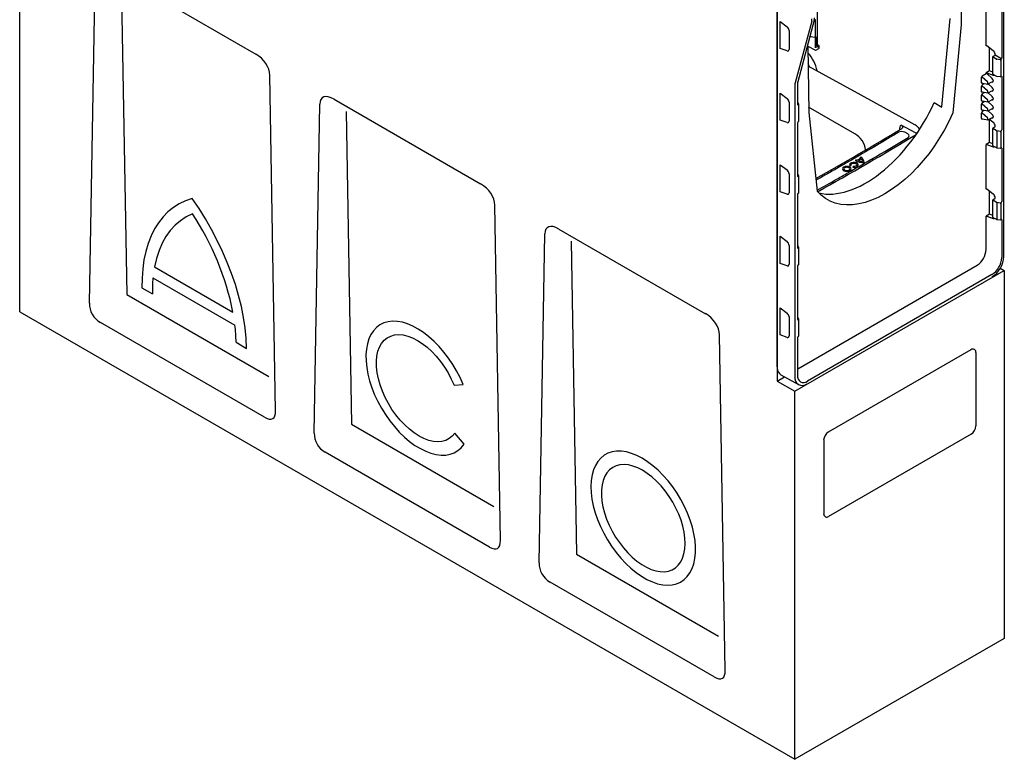
# Model space of a CAD drawing. Units: millimetres. Extents: x 11207 to 12867, y 4343 to 6360.
# Drawn here: x 12411 to 12860, y 4343 to 4681 of the extents above; entities that cross this region are included whole.
import ezdxf

# ---------------------------------------------------------------- set-up
doc = ezdxf.new("R2010")
doc.units = ezdxf.units.MM
doc.header["$LTSCALE"] = 10
doc.layers.add('DUENN-18', color=10, linetype='Continuous')
doc.layers.add('SICHTBAR', color=10, linetype='Continuous')

msp = doc.modelspace()

# ---------------------------------------------------------------- linework, layer by layer
at = {"layer": 'DUENN-18'}
for p, q in [((12840.48, 4711.07), (12840.08, 4678.27)), ((12442.56, 4551.26), (12445.15, 4701.2)), ((12451.6, 4703.46), (12518.44, 4664.87)), ((12457.14, 4697.92), (12459.6, 4555.26)), ((12851.48, 4668.59), (12851.48, 4688.95)), ((12858.61, 4687.28), (12858.61, 4662.98)), ((12757.62, 4679.74), (12760.75, 4677.34)), ((12757.62, 4667.42), (12757.62, 4679.74)), ((12773.1, 4680.35), (12765.63, 4652.25)), ((12773.52, 4680.34), (12773.52, 4672.73)), ((12773.76, 4672.77), (12773.76, 4680.38)), ((12761.63, 4675.63), (12761.63, 4666.99)), ((12840.08, 4678.27), (12836.26, 4638)), ((12771.42, 4673.01), (12771.42, 4673.85)), ((12771.45, 4672.9), (12773.5, 4672.63)), ((12771.45, 4672.9), (12771.45, 4672.9)), ((12773.57, 4672.5), (12773.57, 4667.68)), ((12773.92, 4667.68), (12773.92, 4672.5)), ((12760.75, 4666.28), (12757.62, 4667.42)), ((12774.61, 4668.49), (12774.61, 4669.14)), ((12774.89, 4668.19), (12775.3, 4668.42)), ((12854.73, 4666.33), (12851.83, 4668.56)), ((12853.06, 4657.19), (12853.06, 4667.62)), ((12854.48, 4655.81), (12854.48, 4663.56)), ((12856.14, 4662.61), (12854.48, 4663.56)), ((12854.67, 4663.87), (12855.43, 4664.28)), ((12855.62, 4664.58), (12855.62, 4664.62)), ((12855.62, 4664.58), (12858.25, 4662.98)), ((12857.89, 4662.26), (12856.36, 4662.53)), ((12858.25, 4662.37), (12858.13, 4662.3)), ((12858.13, 4662.3), (12858.13, 4654.75)), ((12853.06, 4657.19), (12851.48, 4656.29)), ((12851.48, 4655.96), (12851.48, 4656.29)), ((12851.83, 4656.33), (12854.73, 4655.27)), ((12854.48, 4656.65), (12853.06, 4657.19)), ((12527.48, 4502.23), (12524.89, 4655.17)), ((12849.36, 4651.8), (12849.36, 4654.31)), ((12849.71, 4654.94), (12851.48, 4655.96)), ((12852.13, 4652.16), (12849.71, 4654.32)), ((12851.83, 4655.96), (12854.29, 4653.68)), ((12852.26, 4651.48), (12852.26, 4651.9)), ((12852.5, 4651.25), (12854.04, 4652.14)), ((12854.29, 4652.09), (12854.04, 4652.14)), ((12854.54, 4655.69), (12856.2, 4654.86)), ((12854.66, 4652.88), (12854.66, 4652.46)), ((12856.39, 4654.81), (12857.92, 4654.61)), ((12856.39, 4654.81), (12856.39, 4654.81)), ((12858.08, 4654.64), (12858.2, 4654.71)), ((12858.2, 4654.71), (12858.2, 4654.71)), ((12858.61, 4654.62), (12858.61, 4630.32)), ((12765.51, 4651.27), (12765.51, 4641.9)), ((12849.36, 4647.72), (12849.36, 4650.23)), ((12849.85, 4651.66), (12849.71, 4651.58)), ((12849.71, 4650.86), (12850.8, 4651.48)), ((12852.13, 4648.08), (12849.71, 4650.23)), ((12849.85, 4647.58), (12849.71, 4647.49)), ((12849.71, 4646.77), (12850.8, 4647.4)), ((12849.85, 4651.66), (12852.26, 4651.21)), ((12849.85, 4647.58), (12852.26, 4647.13)), ((12852.26, 4647.39), (12852.26, 4647.82)), ((12852.5, 4651.25), (12854.29, 4649.6)), ((12852.5, 4647.17), (12854.04, 4648.06)), ((12854.29, 4648.01), (12854.04, 4648.06)), ((12854.66, 4648.8), (12854.66, 4648.38)), ((12554.13, 4644.27), (12620.97, 4605.68)), ((12757.62, 4647.08), (12760.75, 4644.68)), ((12757.62, 4634.76), (12757.62, 4647.08)), ((12761.63, 4642.97), (12761.63, 4634.32)), ((12766.04, 4641.97), (12765.63, 4642.89)), ((12849.36, 4643.63), (12849.36, 4646.15)), ((12852.13, 4644), (12849.71, 4646.15)), ((12849.85, 4643.49), (12849.71, 4643.41)), ((12849.71, 4642.69), (12850.8, 4643.32)), ((12849.85, 4643.49), (12852.26, 4643.04)), ((12852.26, 4643.31), (12852.26, 4643.73)), ((12852.5, 4647.17), (12854.29, 4645.52)), ((12852.5, 4643.08), (12854.04, 4643.98)), ((12852.5, 4643.09), (12854.29, 4641.43)), ((12854.29, 4643.93), (12854.04, 4643.98)), ((12854.66, 4644.72), (12854.66, 4644.3)), ((12545.09, 4492.07), (12547.68, 4642.01)), ((12559.67, 4638.73), (12562.13, 4496.07)), ((12765.86, 4641.69), (12765.99, 4641.77)), ((12766.06, 4634.32), (12766.06, 4641.87)), ((12791.61, 4628.55), (12770.56, 4640.7)), ((12849.36, 4639.55), (12849.36, 4642.06)), ((12852.13, 4639.91), (12849.71, 4642.07)), ((12849.85, 4639.41), (12849.71, 4639.33)), ((12849.71, 4638.61), (12850.8, 4639.23)), ((12849.85, 4639.41), (12852.26, 4638.96)), ((12852.26, 4639.23), (12852.26, 4639.65)), ((12852.5, 4639), (12854.04, 4639.89)), ((12852.5, 4639), (12854.29, 4637.35)), ((12854.29, 4639.84), (12854.04, 4639.89)), ((12854.66, 4640.64), (12854.66, 4640.21)), ((12760.75, 4633.62), (12757.62, 4634.76)), ((12765.99, 4634.22), (12765.86, 4634.15)), ((12849.36, 4635.47), (12849.36, 4637.98)), ((12852.13, 4635.83), (12849.71, 4637.98)), ((12849.85, 4635.33), (12849.71, 4635.25)), ((12849.85, 4635.33), (12852.26, 4634.88)), ((12852.26, 4635.15), (12852.26, 4635.57)), ((12852.5, 4634.92), (12854.04, 4635.81)), ((12854.73, 4633.67), (12852.85, 4635.12)), ((12853.06, 4624.53), (12853.06, 4634.96)), ((12854.29, 4635.76), (12854.04, 4635.81)), ((12854.66, 4636.55), (12854.66, 4636.13)), ((12765.51, 4633.54), (12765.51, 4609.24)), ((12812.6, 4632.6), (12819.09, 4629.03)), ((12854.48, 4623.15), (12854.48, 4630.9)), ((12856.14, 4629.94), (12854.48, 4630.9)), ((12854.67, 4631.21), (12855.43, 4631.62)), ((12855.62, 4631.92), (12855.62, 4631.96)), ((12857.89, 4629.6), (12856.36, 4629.87)), ((12856.36, 4629.87), (12856.36, 4622.25)), ((12858.25, 4629.71), (12858.13, 4629.63)), ((12858.13, 4629.63), (12858.13, 4622.09)), ((12815.82, 4628.43), (12814.37, 4629.23)), ((12853.06, 4624.53), (12851.48, 4623.63)), ((12851.48, 4603.27), (12851.48, 4623.63)), ((12851.83, 4623.67), (12854.73, 4622.6)), ((12854.48, 4623.99), (12853.06, 4624.53)), ((12854.54, 4623.03), (12856.2, 4622.2)), ((12856.39, 4622.14), (12857.92, 4621.95)), ((12856.39, 4622.14), (12856.39, 4622.14)), ((12858.13, 4622.09), (12858.25, 4622.16)), ((12858.61, 4621.96), (12858.61, 4597.66)), ((12757.62, 4614.42), (12760.75, 4612.02)), ((12757.62, 4602.1), (12757.62, 4614.42)), ((12761.63, 4610.31), (12761.63, 4601.66)), ((12766.04, 4609.31), (12765.63, 4610.23)), ((12765.86, 4609.03), (12765.99, 4609.1)), ((12766.06, 4601.66), (12766.06, 4609.21)), ((12854.73, 4601.01), (12851.83, 4603.24)), ((12760.75, 4600.96), (12757.62, 4602.1)), ((12765.51, 4600.88), (12765.51, 4576.57)), ((12765.99, 4601.56), (12765.86, 4601.49)), ((12853.06, 4591.87), (12853.06, 4602.29)), ((12854.48, 4590.48), (12854.48, 4598.24)), ((12856.14, 4597.28), (12854.48, 4598.24)), ((12854.67, 4598.54), (12855.43, 4598.96)), ((12855.62, 4599.26), (12855.62, 4599.3)), ((12630.01, 4443.04), (12627.42, 4595.98)), ((12857.89, 4596.94), (12856.36, 4597.21)), ((12856.36, 4597.21), (12856.36, 4589.59)), ((12858.25, 4597.04), (12858.13, 4596.97)), ((12858.13, 4596.97), (12858.13, 4589.43)), ((12853.06, 4591.87), (12851.48, 4590.97)), ((12851.48, 4575.69), (12851.48, 4590.97)), ((12851.83, 4591), (12854.73, 4589.94)), ((12854.48, 4591.32), (12853.06, 4591.87)), ((12854.54, 4590.37), (12856.2, 4589.54)), ((12856.39, 4589.48), (12857.92, 4589.28)), ((12856.39, 4589.48), (12856.39, 4589.48)), ((12858.13, 4589.43), (12858.25, 4589.5)), ((12858.61, 4589.3), (12858.61, 4572.04)), ((12656.66, 4585.08), (12723.51, 4546.49)), ((12647.62, 4432.88), (12650.21, 4582.82)), ((12757.62, 4581.76), (12760.75, 4579.36)), ((12757.62, 4569.44), (12757.62, 4581.76)), ((12662.2, 4579.55), (12664.66, 4436.88)), ((12761.63, 4577.65), (12761.63, 4569)), ((12766.04, 4576.65), (12765.63, 4577.57)), ((12765.86, 4576.37), (12765.99, 4576.44)), ((12766.06, 4569), (12766.06, 4576.54)), ((12472.27, 4567.88), (12508.03, 4547.23)), ((12760.75, 4568.3), (12757.62, 4569.44)), ((12765.51, 4568.21), (12765.51, 4543.91)), ((12765.58, 4521.4), (12847.41, 4568.64)), ((12765.99, 4568.9), (12765.86, 4568.83)), ((12471.56, 4562.88), (12508.93, 4541.31)), ((12854.13, 4564.29), (12769.98, 4515.71)), ((12466.51, 4558.23), (12471.28, 4555.48)), ((12459.6, 4555.26), (12524.46, 4517.82)), ((12757.62, 4549.1), (12760.75, 4546.69)), ((12757.62, 4536.78), (12757.62, 4549.1)), ((12761.63, 4544.99), (12761.63, 4536.34)), ((12766.04, 4543.98), (12765.63, 4544.91)), ((12522.48, 4499.23), (12447.56, 4542.48)), ((12765.86, 4543.71), (12765.99, 4543.78)), ((12766.06, 4536.34), (12766.06, 4543.88)), ((12732.54, 4383.85), (12729.95, 4536.79)), ((12760.75, 4535.63), (12757.62, 4536.78)), ((12765.51, 4535.55), (12765.51, 4518.3)), ((12765.99, 4536.24), (12765.86, 4536.17)), ((12509.47, 4533.44), (12514.24, 4530.68)), ((12844.58, 4530.06), (12779.53, 4492.51)), ((12846.23, 4530.13), (12846.08, 4530.21)), ((12846.85, 4528.76), (12846.85, 4495.28)), ((12756.2, 4515.78), (12759.53, 4517.7)), ((12757.88, 4518.63), (12765.88, 4514.13)), ((12608.87, 4513.87), (12612.96, 4514.21)), ((12562.13, 4496.07), (12626.99, 4458.63)), ((12613.43, 4486.93), (12609.25, 4492.04)), ((12844.73, 4491.6), (12779.67, 4454.05)), ((12777.41, 4488.83), (12777.41, 4455.35)), ((12625.01, 4440.04), (12550.09, 4483.29)), ((12778.03, 4453.98), (12778.17, 4453.9)), ((12664.66, 4436.88), (12729.52, 4399.44)), ((12727.54, 4380.85), (12652.62, 4424.1))]:
    msp.add_line(p, q, dxfattribs=at)
at = {"layer": 'DUENN-18', "flags": 128}
for points in [[(12770.94, 4659.12), (12770.91, 4659.19), (12770.32, 4660.42)], [(12819.04, 4632.61), (12794.49, 4646.1), (12770.33, 4659.38)], [(12836.26, 4638), (12834.46, 4634.14), (12832.47, 4630.34), (12830.3, 4626.63), (12827.96, 4623.04), (12825.48, 4619.59), (12822.85, 4616.3), (12820.12, 4613.2), (12817.28, 4610.31), (12814.37, 4607.64), (12811.39, 4605.21), (12808.38, 4603.04), (12805.34, 4601.14), (12802.3, 4599.53), (12799.29, 4598.22), (12796.31, 4597.21), (12793.4, 4596.52), (12790.56, 4596.14), (12787.83, 4596.08), (12785.2, 4596.34), (12782.72, 4596.92), (12780.38, 4597.81), (12778.21, 4599.01), (12776.22, 4600.52), (12775.19, 4601.54)], [(12856.36, 4622.25), (12856.36, 4622.21), (12856.36, 4622.18), (12856.37, 4622.16), (12856.38, 4622.15), (12856.39, 4622.14)], [(12786.57, 4611.67), (12787.22, 4611.42), (12787.99, 4611.33), (12788.75, 4611.42), (12789.41, 4611.67), (12789.84, 4612.04), (12790, 4612.48), (12789.85, 4612.92), (12789.42, 4613.3), (12788.77, 4613.55), (12788, 4613.64), (12787.23, 4613.56), (12786.58, 4613.31), (12786.15, 4612.93), (12785.99, 4612.49), (12786.14, 4612.05), (12786.57, 4611.67)], [(12787.06, 4611.95), (12787.48, 4611.78), (12787.99, 4611.72), (12788.5, 4611.78), (12788.93, 4611.94), (12789.21, 4612.19), (12789.32, 4612.48), (12789.22, 4612.78), (12788.93, 4613.02), (12788.5, 4613.19), (12788, 4613.25), (12787.49, 4613.19), (12787.06, 4613.03), (12786.77, 4612.78), (12786.67, 4612.49), (12786.77, 4612.2), (12787.06, 4611.95)], [(12790.71, 4613.23), (12791.51, 4613.21), (12792.27, 4613.36), (12792.86, 4613.67), (12793.19, 4614.09), (12793.2, 4614.56), (12792.91, 4614.99), (12792.34, 4615.31), (12791.6, 4615.49), (12790.79, 4615.48), (12790.06, 4615.29), (12789.52, 4614.95), (12789.25, 4614.51), (12789.3, 4614.05)], [(12789.96, 4614.15), (12789.92, 4614.46), (12790.1, 4614.74), (12790.46, 4614.97), (12790.94, 4615.1), (12791.47, 4615.1), (12791.96, 4614.99), (12792.34, 4614.77), (12792.53, 4614.49), (12792.52, 4614.18), (12792.3, 4613.9), (12791.92, 4613.7), (12791.42, 4613.59), (12790.89, 4613.61)], [(12489.43, 4599.02), (12486.4, 4597.97), (12483.54, 4596.59), (12480.87, 4594.9), (12478.4, 4592.89), (12476.14, 4590.58), (12474.1, 4587.98), (12472.28, 4585.1), (12470.71, 4581.95), (12469.37, 4578.54), (12468.28, 4574.89), (12467.45, 4571.02), (12466.88, 4566.94), (12466.56, 4562.67), (12466.51, 4558.23)], [(12514.24, 4530.68), (12514.03, 4535.27), (12513.56, 4539.99), (12512.83, 4544.82), (12511.85, 4549.74), (12510.62, 4554.73), (12509.14, 4559.76), (12507.42, 4564.82), (12505.46, 4569.88), (12503.29, 4574.91), (12500.9, 4579.91), (12498.31, 4584.84), (12495.53, 4589.68), (12492.56, 4594.41), (12489.43, 4599.02)], [(12489.55, 4592.02), (12486.7, 4590.63), (12484.05, 4588.88), (12481.62, 4586.79), (12479.42, 4584.38), (12477.46, 4581.65), (12475.76, 4578.62), (12474.33, 4575.3), (12473.16, 4571.71), (12472.27, 4567.88)], [(12856.36, 4589.59), (12856.36, 4589.55), (12856.36, 4589.52), (12856.37, 4589.5), (12856.38, 4589.49), (12856.39, 4589.48)], [(12612.96, 4514.21), (12611.58, 4517.33), (12610.01, 4520.39), (12608.25, 4523.38), (12606.33, 4526.25), (12604.26, 4528.97), (12602.07, 4531.52), (12599.78, 4533.87), (12597.41, 4536), (12594.99, 4537.88), (12592.54, 4539.49), (12590.1, 4540.82), (12587.68, 4541.85), (12585.31, 4542.57), (12583.01, 4542.97), (12580.82, 4543.05), (12578.75, 4542.81), (12576.82, 4542.25), (12575.06, 4541.38), (12573.49, 4540.2), (12572.11, 4538.74), (12570.95, 4536.99), (12570.02, 4534.99), (12569.32, 4532.75), (12568.87, 4530.3), (12568.67, 4527.66), (12568.71, 4524.86), (12569.01, 4521.93), (12569.56, 4518.9), (12570.35, 4515.8), (12571.37, 4512.67), (12572.62, 4509.54), (12574.07, 4506.44), (12575.72, 4503.4), (12577.55, 4500.46), (12579.53, 4497.64), (12581.65, 4494.98), (12583.88, 4492.51), (12586.21, 4490.24), (12588.6, 4488.21), (12591.04, 4486.44), (12593.49, 4484.94), (12595.92, 4483.73), (12598.33, 4482.82), (12600.67, 4482.23), (12602.93, 4481.96), (12605.07, 4482), (12607.09, 4482.37), (12608.95, 4483.06), (12610.64, 4484.05), (12612.14, 4485.35), (12613.43, 4486.93)], [(12609.25, 4492.04), (12608.06, 4490.62), (12606.67, 4489.5), (12605.09, 4488.69), (12603.33, 4488.21), (12601.43, 4488.05), (12599.41, 4488.22), (12597.29, 4488.72), (12595.12, 4489.54), (12592.9, 4490.67), (12590.68, 4492.1), (12588.49, 4493.8), (12586.35, 4495.76), (12584.29, 4497.94), (12582.35, 4500.32), (12580.54, 4502.86), (12578.9, 4505.54), (12577.44, 4508.31), (12576.18, 4511.13), (12575.14, 4513.97), (12574.34, 4516.8), (12573.79, 4519.56), (12573.49, 4522.23), (12573.44, 4524.77), (12573.66, 4527.14), (12574.13, 4529.32), (12574.84, 4531.26), (12575.8, 4532.96), (12576.98, 4534.37), (12578.38, 4535.49), (12579.96, 4536.3), (12581.72, 4536.79), (12583.62, 4536.95), (12585.64, 4536.78), (12587.75, 4536.28), (12589.93, 4535.45), (12592.15, 4534.32), (12594.37, 4532.9), (12596.56, 4531.19), (12598.7, 4529.24), (12600.76, 4527.05), (12602.7, 4524.68), (12604.51, 4522.13), (12606.15, 4519.46), (12607.61, 4516.69), (12608.87, 4513.87)], [(12694.67, 4480.54), (12692.22, 4481.81), (12689.8, 4482.78), (12687.44, 4483.44), (12685.15, 4483.77), (12682.98, 4483.79), (12680.93, 4483.47), (12679.03, 4482.84), (12677.31, 4481.9), (12675.77, 4480.65), (12674.44, 4479.11), (12673.33, 4477.3), (12672.45, 4475.23), (12671.81, 4472.93), (12671.42, 4470.42), (12671.27, 4467.73), (12671.39, 4464.89), (12671.75, 4461.92), (12672.36, 4458.86), (12673.21, 4455.74), (12674.3, 4452.6), (12675.61, 4449.46), (12677.12, 4446.36), (12678.82, 4443.34), (12680.7, 4440.42), (12682.73, 4437.63), (12684.89, 4435.01), (12687.17, 4432.59), (12689.52, 4430.38), (12691.94, 4428.42), (12694.39, 4426.72), (12696.84, 4425.3), (12699.28, 4424.18), (12701.68, 4423.37), (12704, 4422.87), (12706.23, 4422.7), (12708.35, 4422.84), (12710.32, 4423.32), (12712.14, 4424.1), (12713.77, 4425.2), (12715.21, 4426.6), (12716.43, 4428.28), (12717.43, 4430.22), (12718.19, 4432.4), (12718.71, 4434.81), (12718.97, 4437.42), (12718.99, 4440.19), (12718.75, 4443.1), (12718.26, 4446.11), (12717.53, 4449.21), (12716.56, 4452.34), (12715.36, 4455.49), (12713.95, 4458.61), (12712.34, 4461.68), (12710.54, 4464.65), (12708.59, 4467.51), (12706.49, 4470.21), (12704.27, 4472.74), (12701.95, 4475.06), (12699.56, 4477.14), (12697.13, 4478.98), (12694.67, 4480.54)], [(12694.77, 4475.08), (12692.59, 4476.2), (12690.45, 4477.01), (12688.37, 4477.52), (12686.38, 4477.71), (12684.5, 4477.58), (12682.77, 4477.13), (12681.19, 4476.37), (12679.79, 4475.31), (12678.6, 4473.97), (12677.62, 4472.35), (12676.87, 4470.48), (12676.36, 4468.39), (12676.09, 4466.11), (12676.07, 4463.65), (12676.3, 4461.06), (12676.77, 4458.37), (12677.49, 4455.61), (12678.43, 4452.82), (12679.6, 4450.04), (12680.96, 4447.29), (12682.51, 4444.63), (12684.23, 4442.08), (12686.08, 4439.67), (12688.06, 4437.44), (12690.13, 4435.42), (12692.26, 4433.63), (12694.43, 4432.1), (12696.61, 4430.84), (12698.77, 4429.87), (12700.88, 4429.21), (12702.92, 4428.86), (12704.86, 4428.83), (12706.67, 4429.12), (12708.33, 4429.73), (12709.82, 4430.64), (12711.12, 4431.84), (12712.2, 4433.32), (12713.07, 4435.07), (12713.7, 4437.05), (12714.09, 4439.24), (12714.24, 4441.62), (12714.13, 4444.14), (12713.78, 4446.79), (12713.18, 4449.52), (12712.35, 4452.3), (12711.3, 4455.09), (12710.03, 4457.86), (12708.57, 4460.56), (12706.94, 4463.18), (12705.15, 4465.66), (12703.23, 4467.98), (12701.2, 4470.11), (12699.1, 4472.02), (12696.94, 4473.68), (12694.77, 4475.08)]]:
    msp.add_lwpolyline(points, dxfattribs=at)
at = {"layer": 'DUENN-18'}
for centre, radius, start, end in [((12774.67, 4680.28), 1.15, 167.0321, 177.2111), ((12772.74, 4679.27), 1.5, 47.2503, 57.5541), ((12771.55, 4672.98), 0.132, 170.8153, 221.3186), ((12773.67, 4672.72), 0.149, 172.8815, 216.3758), ((12758.39, 4654.23), 16.31, 10.3384, 43.288), ((12774.48, 4668.51), 0.127, 294.5868, 352.2123), ((12775.24, 4668.54), 0.126, 294.6718, 355.6322), ((12857.95, 4662.64), 0.384, 260.2289, 297.3572), ((12858.43, 4663.32), 0.385, 242.9222, 297.3664), ((12849.54, 4653.97), 0.386, 63.854, 117.3007), ((12851.66, 4655.62), 0.385, 62.9222, 117.3664), ((12857.95, 4654.86), 0.25, 262.6428, 299.9973), ((12858.01, 4654.74), 0.124, 305.1375, 6.1747), ((12858.13, 4654.81), 0.124, 305.1375, 6.1747), ((12849.54, 4649.89), 0.386, 63.854, 117.3007), ((12849.54, 4645.8), 0.386, 63.854, 117.3007), ((12765.93, 4641.88), 0.126, 294.5251, 354.1548), ((12765.81, 4641.87), 0.25, 0, 23.9636), ((12849.54, 4641.72), 0.386, 63.854, 117.3007), ((12765.93, 4634.34), 0.126, 294.5251, 354.1548), ((12849.54, 4637.64), 0.386, 63.854, 117.3007), ((12030.16, 5929.66), 1516.45, 299.36584, 301.07525), ((12857.95, 4629.98), 0.384, 260.2289, 297.3572), ((12030.78, 5935.06), 1526.47, 299.16274, 301.11348), ((12786.61, 4619.89), 10, 7.089, 60.0027), ((12857.95, 4622.19), 0.25, 262.6428, 299.9973), ((12858.01, 4622.08), 0.124, 305.1375, 6.1747), ((12795.42, 4623.23), 7.84, 242.2336, 273.3422), ((12794.64, 4620.74), 4.8, 240.1906, 245.8323), ((12795.46, 4623.12), 7.32, 252.3814, 267.8889), ((12791.85, 4614.01), 4.01, 53.9217, 60.274), ((12793.3, 4615.4), 2.59, 0.1613, 66.7368), ((12793.23, 4615.47), 2, 9.4639, 46.6056), ((12765.93, 4609.22), 0.126, 294.5251, 354.1548), ((12765.81, 4609.21), 0.25, 0, 23.9636), ((12765.93, 4601.68), 0.126, 294.5251, 354.1548), ((12857.95, 4597.31), 0.384, 260.2289, 297.3572), ((12384.85, 4522.62), 125.62, 11.2972, 33.538), ((12857.95, 4589.53), 0.25, 262.6428, 299.9973), ((12858.01, 4589.42), 0.124, 305.1375, 6.1747), ((12765.93, 4576.56), 0.126, 294.5251, 354.1548), ((12765.81, 4576.54), 0.25, 0, 23.9636), ((12842.65, 4576.09), 8.84, 302.6055, 357.3945), ((12848.89, 4572.49), 9.73, 302.6055, 357.3945), ((12765.93, 4569.01), 0.126, 294.5251, 354.1548), ((12536.96, 4556.74), 65.69, 174.6308, 181.0954), ((12430.05, 4531.94), 79.44, 1.0776, 6.7728), ((12765.93, 4543.9), 0.126, 294.5251, 354.1548), ((12765.81, 4543.88), 0.25, 0, 23.9636), ((12765.93, 4536.35), 0.126, 294.5251, 354.1548), ((12845.46, 4528.84), 1.51, 65.6929, 125.6176), ((12845.45, 4528.95), 1.41, 352.0622, 56.6159), ((12760.2, 4521.92), 4.02, 185.5921, 234.7544), ((12768.24, 4517.86), 2.76, 170.786, 309.2033), ((12842.24, 4495.49), 4.61, 302.6055, 357.3945), ((12782.01, 4488.62), 4.61, 122.6055, 177.3945), ((12778.88, 4455.19), 1.48, 173.7012, 234.9867), ((12778.8, 4455.16), 1.41, 244.2936, 308.0034)]:
    msp.add_arc(centre, radius, start, end, dxfattribs=at)
for centre, major_axis, ratio, start_param, end_param in [((12769.71, 4683.39), (-2.47, 4.35), 0.572575, 3.66935, 3.931149), ((12760.56, 4676.24), (-0.76, 1.29), 0.582378, 3.922308, 5.318572), ((12760.56, 4667.59), (-0.76, 1.29), 0.582415, 2.526076, 3.92234), ((12774.89, 4668.6), (0.25, 0.433), 0.577338, 2.356151, 3.926871), ((12851.66, 4668.46), (0.248, -0.045), 0.669842, 0.915502, 2.477572), ((12854.55, 4665.23), (-0.76, 1.29), 0.582362, 3.92168, 5.317944), ((12514.95, 4657.46), (8.7, -6.4), 0.752759, 0.520772, 1.717308), ((12854.67, 4663.66), (0.132, 0.212), 0.598596, 0.805417, 2.374995), ((12855.43, 4664.48), (0.132, 0.213), 0.598083, 3.944945, 5.515437), ((12856.49, 4662.82), (0.5, -0.008), 0.587278, 3.970935, 4.459628), ((12858.25, 4662.78), (0.25, 0.433), 0.577557, 3.92649, 5.496982), ((12851.66, 4656.23), (0.25, 0.032), 0.466806, 0.734944, 2.297014), ((12769.01, 4649.21), (-2.47, 4.35), 0.572067, 0.528178, 0.789978), ((12849.72, 4654.51), (0.237, 0.452), 0.582168, 0.742906, 2.303208), ((12849.72, 4652.01), (0.24, 0.456), 0.570128, 2.315656, 3.875958), ((12852.08, 4652), (-0.132, 0.213), 0.597167, 3.908357, 5.17372), ((12854.12, 4653.19), (-0.38, 0.647), 0.582398, 3.922632, 5.187996), ((12854.12, 4652.77), (-0.38, 0.647), 0.582398, 2.657268, 3.922632), ((12854.67, 4655.91), (0.132, 0.213), 0.595685, 2.377229, 3.196966), ((12854.55, 4656.58), (-0.76, 1.29), 0.582424, 2.525469, 3.119985), ((12858.25, 4654.42), (0.25, 0.433), 0.577205, 5.497287, 7.067779), ((12849.72, 4650.43), (0.237, 0.452), 0.582168, 0.742906, 2.303208), ((12849.72, 4647.92), (0.24, 0.456), 0.570128, 2.315656, 3.875958), ((12852.08, 4651.57), (-0.132, 0.213), 0.597167, 2.642993, 3.908357), ((12852.08, 4647.91), (-0.132, 0.213), 0.597167, 3.908357, 5.17372), ((12852.08, 4647.49), (-0.132, 0.213), 0.597167, 2.642993, 3.908357), ((12854.12, 4649.11), (-0.38, 0.647), 0.582398, 3.922632, 5.187996), ((12854.12, 4648.68), (-0.38, 0.647), 0.582398, 2.657268, 3.922632), ((12557.62, 4632.83), (-8.73, 12.18), 0.391071, 5.570947, 6.767483), ((12760.56, 4643.58), (-0.76, 1.29), 0.582378, 3.922308, 5.318572), ((12849.72, 4646.35), (0.237, 0.452), 0.582168, 0.742906, 2.303208), ((12849.72, 4643.84), (0.24, 0.456), 0.570128, 2.315656, 3.875958), ((12852.08, 4643.83), (-0.132, 0.213), 0.597167, 3.908357, 5.17372), ((12852.08, 4643.41), (-0.132, 0.213), 0.597167, 2.642993, 3.908357), ((12854.12, 4645.02), (-0.38, 0.647), 0.582398, 3.922632, 5.187996), ((12854.12, 4644.6), (-0.38, 0.647), 0.582398, 2.657268, 3.922632), ((12765.86, 4642.1), (0.25, 0.433), 0.577205, 2.355695, 3.926186), ((12849.72, 4642.26), (0.237, 0.452), 0.582168, 0.742906, 2.303208), ((12849.72, 4639.76), (0.24, 0.456), 0.570128, 2.315656, 3.875958), ((12849.72, 4638.18), (0.237, 0.452), 0.582168, 0.742906, 2.303208), ((12852.08, 4639.75), (-0.132, 0.213), 0.597167, 3.908357, 5.17372), ((12852.08, 4639.33), (-0.132, 0.213), 0.597167, 2.642993, 3.908357), ((12854.12, 4640.94), (-0.38, 0.647), 0.582398, 3.922632, 5.187996), ((12854.12, 4640.52), (-0.38, 0.647), 0.582398, 2.657268, 3.922632), ((12760.56, 4634.93), (-0.76, 1.29), 0.582415, 2.526076, 3.92234), ((12765.86, 4633.74), (0.25, 0.433), 0.577557, 0.784897, 2.355389), ((12849.72, 4635.68), (0.24, 0.456), 0.570128, 2.315656, 3.875958), ((12852.08, 4635.67), (-0.132, 0.213), 0.597167, 3.908357, 5.17372), ((12852.08, 4635.24), (-0.132, 0.213), 0.597167, 2.642993, 3.908357), ((12854.12, 4636.86), (-0.38, 0.647), 0.582398, 3.922632, 5.187996), ((12854.12, 4636.44), (-0.38, 0.647), 0.582398, 2.657268, 3.922632), ((12812.99, 4628.39), (2, 0), 0.578873, 0.808845, 2.375518), ((12854.67, 4631), (0.132, 0.212), 0.598596, 0.805417, 2.374995), ((12854.55, 4632.57), (-0.76, 1.29), 0.582362, 3.92168, 5.317944), ((12855.43, 4631.82), (0.132, 0.213), 0.598083, 3.944945, 5.515437), ((12856.49, 4630.16), (0.5, -0.008), 0.587278, 3.970935, 4.459628), ((12858.25, 4630.12), (0.25, 0.433), 0.577557, 3.92649, 5.496982), ((12814.42, 4627.59), (2.01, 0), 0.575704, 5.516793, 7.086205), ((12851.66, 4623.56), (0.25, 0.032), 0.466806, 0.734944, 2.297014), ((12854.67, 4623.25), (0.132, 0.213), 0.595685, 2.377229, 3.196966), ((12854.55, 4623.92), (-0.76, 1.29), 0.582424, 2.525469, 3.119985), ((12858.25, 4621.75), (0.25, 0.433), 0.577205, 5.497287, 7.067779), ((12760.56, 4610.92), (-0.76, 1.29), 0.582378, 3.922308, 5.318572), ((12765.86, 4609.44), (0.25, 0.433), 0.577205, 2.355695, 3.926186), ((12617.48, 4598.27), (8.7, -6.4), 0.752759, 0.520772, 1.717308), ((12851.66, 4603.13), (0.248, -0.045), 0.669842, 0.915502, 2.477572), ((12760.56, 4602.27), (-0.76, 1.29), 0.582415, 2.526076, 3.92234), ((12765.86, 4601.08), (0.25, 0.433), 0.577557, 0.784897, 2.355389), ((12854.67, 4598.34), (0.132, 0.212), 0.598596, 0.805417, 2.374995), ((12854.55, 4599.91), (-0.76, 1.29), 0.582362, 3.92168, 5.317944), ((12855.43, 4599.16), (0.132, 0.213), 0.598083, 3.944945, 5.515437), ((12856.49, 4597.49), (0.5, -0.008), 0.587278, 3.970935, 4.459628), ((12858.25, 4597.45), (0.25, 0.433), 0.577557, 3.92649, 5.496982), ((12851.66, 4590.9), (0.25, 0.032), 0.466806, 0.734944, 2.297014), ((12854.67, 4590.58), (0.132, 0.213), 0.595685, 2.377229, 3.196966), ((12854.55, 4591.25), (-0.76, 1.29), 0.582424, 2.525469, 3.119985), ((12858.25, 4589.09), (0.25, 0.433), 0.577205, 5.497287, 7.067779), ((12660.15, 4573.64), (-8.73, 12.18), 0.391071, 5.570947, 6.767483), ((12760.56, 4578.25), (-0.76, 1.29), 0.582378, 3.922308, 5.318572), ((12765.86, 4576.78), (0.25, 0.433), 0.577205, 2.355695, 3.926186), ((12760.56, 4569.61), (-0.76, 1.29), 0.582415, 2.526076, 3.92234), ((12765.86, 4568.42), (0.25, 0.433), 0.577557, 0.784897, 2.355389), ((12452.66, 4551.09), (10.1, -0.01), 0.987117, 3.125095, 4.183776), ((12720.01, 4539.08), (8.7, -6.4), 0.752759, 0.520772, 1.717308), ((12760.56, 4545.59), (-0.76, 1.29), 0.582378, 3.922308, 5.318572), ((12765.86, 4544.12), (0.25, 0.433), 0.577205, 2.355695, 3.926186), ((12760.56, 4536.95), (-0.76, 1.29), 0.582415, 2.526076, 3.92234), ((12765.86, 4535.76), (0.25, 0.433), 0.577557, 0.784897, 2.355389), ((12517.39, 4513.72), (-8.78, 15.06), 0.331194, 2.616615, 3.675295), ((12555.19, 4491.9), (10.1, -0.01), 0.987117, 3.125095, 4.183776), ((12619.92, 4454.53), (-8.78, 15.06), 0.331194, 2.616615, 3.675295), ((12657.72, 4432.71), (10.1, -0.01), 0.987117, 3.125095, 4.183776), ((12722.45, 4395.34), (-8.78, 15.06), 0.331194, 2.616615, 3.675295)]:
    msp.add_ellipse(centre, major_axis=major_axis, ratio=ratio, start_param=start_param, end_param=end_param, dxfattribs=at)
for points, knots in [([(12773.55, 4672.63), (12773.56, 4672.62), (12773.58, 4672.6), (12773.58, 4672.55), (12773.57, 4672.51), (12773.57, 4672.5)], [0, 0, 0, 0, 0.405752, 0.830382, 1, 1, 1, 1]), ([(12773.92, 4672.5), (12773.92, 4672.54), (12773.91, 4672.63), (12773.86, 4672.73), (12773.79, 4672.76), (12773.76, 4672.77)], [0, 0, 0, 0, 0.291238, 0.64538, 1, 1, 1, 1]), ([(12856.2, 4654.86), (12856.23, 4654.85), (12856.29, 4654.82), (12856.36, 4654.81), (12856.39, 4654.81)], [0, 0, 0, 0, 0.515141, 1, 1, 1, 1]), ([(12852.26, 4651.21), (12852.3, 4651.2), (12852.39, 4651.2), (12852.46, 4651.23), (12852.49, 4651.25)], [0, 0, 0, 0, 0.567086, 1, 1, 1, 1]), ([(12852.26, 4647.13), (12852.3, 4647.12), (12852.39, 4647.11), (12852.46, 4647.15), (12852.49, 4647.17)], [0, 0, 0, 0, 0.567086, 1, 1, 1, 1]), ([(12852.26, 4643.04), (12852.3, 4643.04), (12852.39, 4643.03), (12852.46, 4643.07), (12852.49, 4643.08)], [0, 0, 0, 0, 0.567086, 1, 1, 1, 1]), ([(12852.26, 4638.96), (12852.31, 4638.96), (12852.39, 4638.95), (12852.47, 4638.99), (12852.5, 4639)], [0, 0, 0, 0, 0.567086, 1, 1, 1, 1]), ([(12852.26, 4634.88), (12852.3, 4634.87), (12852.39, 4634.87), (12852.46, 4634.9), (12852.49, 4634.92)], [0, 0, 0, 0, 0.567086, 1, 1, 1, 1]), ([(12812.12, 4630.38), (12812.12, 4630.4), (12812.07, 4630.85), (12812.2, 4631.65), (12812.47, 4632.28), (12812.6, 4632.6)], [0, 0, 0, 0, 0.014737, 0.507368, 1, 1, 1, 1]), ([(12812.6, 4632.6), (12812.78, 4632.48), (12813.15, 4632.23), (12813.4, 4631.75), (12813.37, 4631.34), (12813.17, 4631.03), (12812.99, 4630.9), (12812.9, 4630.84)], [0, 0, 0, 0, 0.249631, 0.499226, 0.748008, 0.875898, 1, 1, 1, 1]), ([(12821.11, 4630.69), (12821.08, 4630.74), (12820.83, 4631.14), (12820.2, 4631.79), (12819.5, 4632.36), (12819.07, 4632.6), (12819.04, 4632.61)], [0, 0, 0, 0, 0.055996, 0.464004, 0.876799, 1, 1, 1, 1]), ([(12811.54, 4629.19), (12810.71, 4628.69), (12806.54, 4626.19), (12798.99, 4621.72), (12790.54, 4616.79), (12783.72, 4612.88), (12778.75, 4610.04), (12775.45, 4608.2), (12773.88, 4607.33)], [0, 0, 0, 0, 0.0674908, 0.3374565, 0.6074222, 0.7424041, 0.8773859, 1, 1, 1, 1]), ([(12774.37, 4602.76), (12777.36, 4604.43), (12782.07, 4607.07), (12790.16, 4611.69), (12796.96, 4615.61), (12806.11, 4620.96), (12811.82, 4624.38), (12815.87, 4626.79)], [0, 0, 0, 0, 0.2123701, 0.3350274, 0.5803437, 0.703001, 1, 1, 1, 1]), ([(12819.91, 4628.77), (12819.9, 4628.77), (12819.74, 4628.78), (12819.44, 4628.86), (12819.21, 4628.97), (12819.09, 4629.03)], [0, 0, 0, 0, 0.0151497, 0.5074781, 1, 1, 1, 1]), ([(12856.2, 4622.2), (12856.23, 4622.19), (12856.29, 4622.16), (12856.36, 4622.15), (12856.39, 4622.14)], [0, 0, 0, 0, 0.515141, 1, 1, 1, 1]), ([(12792.25, 4616.57), (12792.2, 4616.55), (12792.11, 4616.49), (12791.95, 4616.4), (12791.83, 4616.33), (12791.77, 4616.3)], [0, 0, 0, 0, 0.299982, 0.599964, 1, 1, 1, 1]), ([(12794.21, 4617.25), (12793.95, 4617.1), (12793.44, 4616.81), (12792.93, 4616.51), (12792.67, 4616.36)], [0, 0, 0, 0, 0.5, 1, 1, 1, 1]), ([(12794.6, 4616.92), (12794.46, 4616.84), (12794.16, 4616.67), (12793.71, 4616.41), (12793.4, 4616.23), (12793.25, 4616.14)], [0, 0, 0, 0, 0.313564, 0.656792, 1, 1, 1, 1]), ([(12794.32, 4617.77), (12794.27, 4617.75), (12794.17, 4617.69), (12794.01, 4617.6), (12793.9, 4617.53), (12793.84, 4617.49)], [0, 0, 0, 0, 0.299982, 0.599964, 1, 1, 1, 1]), ([(12789.3, 4614.05), (12789.36, 4614.06), (12789.5, 4614.08), (12789.71, 4614.11), (12789.87, 4614.14), (12789.96, 4614.15)], [0, 0, 0, 0, 0.299495, 0.599859, 1, 1, 1, 1]), ([(12790.89, 4613.61), (12790.87, 4613.58), (12790.83, 4613.5), (12790.78, 4613.37), (12790.73, 4613.28), (12790.71, 4613.23)], [0, 0, 0, 0, 0.3005909, 0.6011818, 1, 1, 1, 1]), ([(12856.2, 4589.54), (12856.23, 4589.52), (12856.29, 4589.5), (12856.36, 4589.49), (12856.39, 4589.48)], [0, 0, 0, 0, 0.515141, 1, 1, 1, 1])]:
    msp.add_open_spline(points, degree=3, knots=knots, dxfattribs=at)
at = {"layer": 'SICHTBAR'}
for p, q in [((12410.77, 4547.39), (12410.77, 4715.19)), ((12859.54, 4572.58), (12859.54, 4705.55)), ((12756.2, 4698.68), (12756.2, 4515.78)), ((12756.2, 4522.31), (12756.2, 4698.48)), ((12774.61, 4669.14), (12774.61, 4685.75)), ((12771.95, 4679.93), (12764.35, 4651.76)), ((12831.28, 4640.74), (12835.12, 4681.11)), ((12770.22, 4668.49), (12773.62, 4666.6)), ((12770.22, 4668.49), (12770.59, 4638.15)), ((12773.87, 4666.6), (12775.26, 4667.4)), ((12775.25, 4668.74), (12774.61, 4669.14)), ((12775.38, 4667.62), (12775.37, 4668.53)), ((12764.22, 4650.73), (12764.22, 4517.76)), ((12827.76, 4642.76), (12831.28, 4640.73)), ((12770.59, 4638.15), (12774.42, 4602.31)), ((12857.96, 4567.25), (12859.79, 4566.19)), ((12764.33, 4511.08), (12859.79, 4566.19)), ((12859.79, 4566.19), (12859.79, 4398.39)), ((12410.77, 4547.39), (12764.33, 4343.29)), ((12756.2, 4515.78), (12764.33, 4511.08)), ((12764.33, 4343.29), (12764.33, 4511.08)), ((12859.79, 4398.39), (12764.33, 4343.29))]:
    msp.add_line(p, q, dxfattribs=at)
at = {"layer": 'SICHTBAR', "flags": 128}
msp.add_lwpolyline([(12775.19, 4601.54), (12774.42, 4602.31)], dxfattribs=at)
at = {"layer": 'SICHTBAR'}
for centre, radius, start, end in [((12773.74, 4666.82), 0.25, 240.8687, 299.9973), ((12775.12, 4668.53), 0.25, 0.7078, 57.8154), ((12775.13, 4667.62), 0.25, 299.9973, 0.7078), ((12847.79, 4573.12), 11.76, 302.6055, 357.3945), ((12767.63, 4517.21), 3.45, 170.786, 309.2033)]:
    msp.add_arc(centre, radius, start, end, dxfattribs=at)
for centre, major_axis, ratio, start_param, end_param in [((12768.68, 4682.79), (-2.41, 4.1), 0.582398, 3.660833, 3.922632), ((12767.97, 4648.6), (-2.66, 4.53), 0.582398, 0.51924, 0.781039), ((12797.11, 4648.93), (26.82, 45.43), 0.570796, 3.315981, 4.908395)]:
    msp.add_ellipse(centre, major_axis=major_axis, ratio=ratio, start_param=start_param, end_param=end_param, dxfattribs=at)

doc.saveas('drawing.dxf')
